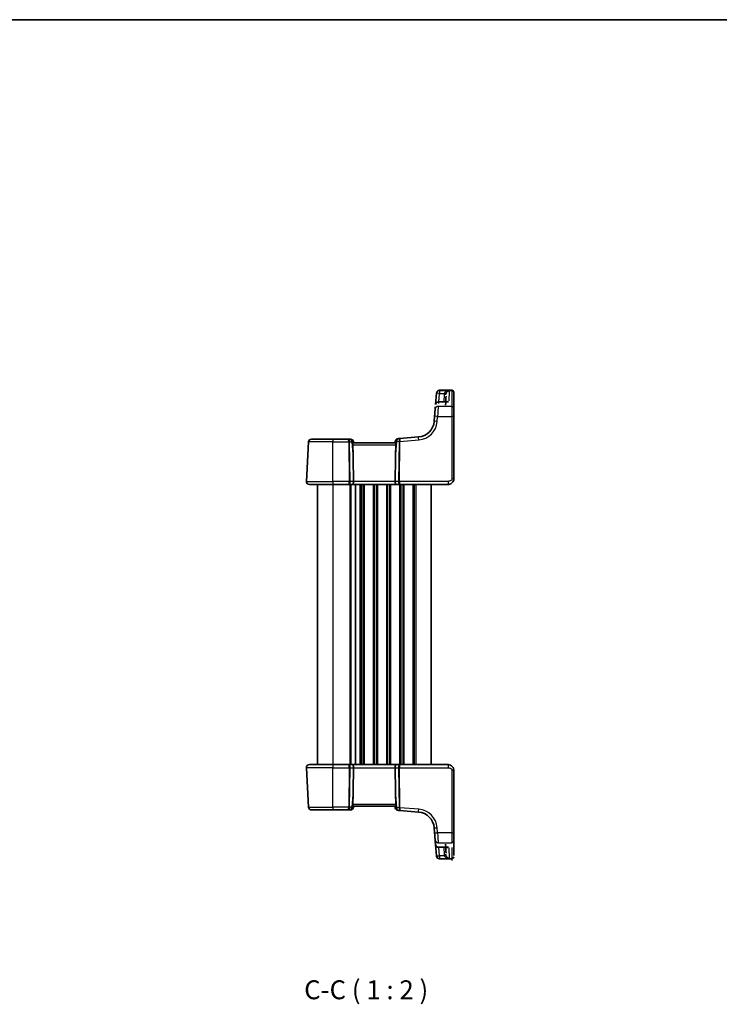
# Model space of a CAD drawing. Units: millimetres. Extents: x 22 to 2603, y 12 to 574.
# Drawn here: x 1030 to 1215, y 314 to 574 of the extents above; entities that cross this region are included whole.
import ezdxf

# ---------------------------------------------------------------- set-up
doc = ezdxf.new("R2010")
doc.units = ezdxf.units.MM
doc.header["$LTSCALE"] = 1.5
for name, color, linetype, lineweight in [('Border (ISO)', 7, 'Continuous', 35), ('Symbol (ISO)', 7, 'Continuous', 18), ('Visible (ISO)', 7, 'Continuous', 35), ('Visible Narrow (ISO)', 7, 'Continuous', 25)]:
    doc.layers.add(name, color=color, linetype=linetype, lineweight=lineweight)
doc.styles.add('Note Text (TK)', font='txt')

# ---------------------------------------------------------------- blocks, each defined once
blk = doc.blocks.new('図面枠 tk図枠')
at = {"layer": 'Border (ISO)'}
blk.add_line((14.5, 289), (405.5, 289), dxfattribs=at)

msp = doc.modelspace()

# ---------------------------------------------------------------- linework, layer by layer
at = {"layer": 'Visible (ISO)'}
for p, q in [((1140.5892, 475.2733), (1140.353, 472.2719)), ((1141.3914, 476.0692), (1144.6745, 476.0692)), ((1143.4217, 473.0091), (1141.1505, 473.0091)), ((1140.1108, 469.1946), (1140.0055, 467.856)), ((1145.1745, 452.6565), (1145.1745, 469.1475)), ((1130.9416, 463.3349), (1130.4447, 463.2958)), ((1135.8724, 463.7229), (1130.9416, 463.3349)), ((1106.7636, 462.3983), (1106.2186, 451.9983)), ((1107.5625, 463.1565), (1113.1745, 463.1565)), ((1117.3468, 463.1565), (1113.1745, 463.1565)), ((1117.8539, 463.1565), (1117.3468, 463.1565)), ((1118.6745, 462.1565), (1118.6509, 462.4262)), ((1129.6792, 462.1565), (1118.6698, 462.1565)), ((1129.7105, 462.568), (1129.6745, 462.1565)), ((1118.6641, 451.9983), (1118.5888, 458.0825)), ((1129.6849, 451.9983), (1129.7602, 458.0825)), ((1113.1745, 451.1565), (1107.0175, 451.1565)), ((1109.1745, 451.1565), (1109.1745, 377.1565)), ((1113.1745, 451.1565), (1117.4755, 451.1565)), ((1117.4755, 451.1565), (1118.4755, 451.1565)), ((1118.4755, 451.1565), (1129.8735, 451.1565)), ((1119.1745, 451.1565), (1119.1745, 377.1565)), ((1119.1745, 451.1565), (1119.1745, 377.1565)), ((1129.8735, 451.1565), (1130.8735, 451.1565)), ((1130.8735, 451.1565), (1143.6745, 451.1565)), ((1139.1745, 451.1565), (1139.1745, 377.1565)), ((1106.2186, 376.3146), (1106.7636, 365.9146)), ((1107.0175, 377.1565), (1113.1745, 377.1565)), ((1117.4755, 377.1565), (1113.1745, 377.1565)), ((1118.4755, 377.1565), (1117.4755, 377.1565)), ((1129.8735, 377.1565), (1118.4755, 377.1565)), ((1118.6641, 376.3146), (1118.5888, 370.2304)), ((1129.6849, 376.3146), (1129.7602, 370.2304)), ((1130.8735, 377.1565), (1129.8735, 377.1565)), ((1143.6745, 377.1565), (1130.8735, 377.1565)), ((1145.1745, 359.1654), (1145.1745, 375.6565)), ((1113.1745, 365.1565), (1107.5625, 365.1565)), ((1113.1745, 365.1565), (1117.3468, 365.1565)), ((1117.3468, 365.1565), (1117.8539, 365.1565)), ((1118.6509, 365.8867), (1118.6745, 366.1565)), ((1118.6698, 366.1565), (1129.6792, 366.1565)), ((1129.6745, 366.1565), (1129.7105, 365.7449)), ((1130.4447, 365.0171), (1130.9416, 364.978)), ((1130.9416, 364.978), (1135.8724, 364.59)), ((1140.0055, 360.4569), (1140.1108, 359.1183)), ((1140.353, 356.041), (1140.5892, 353.0396)), ((1141.1505, 355.3038), (1143.4217, 355.3038)), ((1144.6745, 352.2437), (1141.3914, 352.2437))]:
    msp.add_line(p, q, dxfattribs=at)
for centre, radius, start, end in [((1141.3914, 475.2692), 0.8, 90, 175.5), ((1144.6745, 475.5692), 0.5, 0, 90), ((1141.1505, 472.2091), 0.8, 90, 175.5), ((1135.5193, 468.2091), 4.5, 274.5, 355.5), ((1130.5074, 462.4982), 0.8, 94.5, 175), ((1107.5625, 462.3565), 0.8, 90, 177), ((1117.8539, 462.3565), 0.8, 5, 90), ((1107.0175, 451.9565), 0.8, 177, 270), ((1107.0175, 376.3565), 0.8, 90, 183), ((1107.5625, 365.9565), 0.8, 183, 270), ((1117.8539, 365.9565), 0.8, 270, 355), ((1130.5074, 365.8147), 0.8, 185, 265.5), ((1135.5193, 360.1038), 4.5, 4.5, 85.5), ((1141.1505, 356.1038), 0.8, 184.5, 270), ((1141.3914, 353.0437), 0.8, 184.5, 270), ((1144.6745, 352.7437), 0.5, 270, 0)]:
    msp.add_arc(centre, radius, start, end, dxfattribs=at)
for centre, major_axis, ratio, start_param, end_param in [((1134.8071, 401.8046), (5.8397, 74.2), 0.00001, 0.16186019, 0.16556264), ((1140.4207, 473.132), (0.1731, 2.2), 0.00001, 0.01792199, 0.15451842), ((1139.3271, 401.7837), (3.8887, 74.2), 0.00001, 0.19758441, 0.32215299), ((1145.1745, 401.7419), (0, 74.5), 0.00001, 0.13679537, 0.36430237), ((1145.1745, 473.0692), (0, 2.5), 0.00001, 6.2692062, 6.4061128), ((1140.1018, 469.0794), (0.1731, 2.2), 0.00001, 0.36143997, 1.51690494), ((1134.8071, 401.8046), (5.8397, 74.2), 0.00001, 0.34252494, 0.38790542), ((1145.1745, 469.0167), (0, 2.5), 0.00001, 0.34564368, 1.51832028), ((1116.5619, 477.1244), (1.8674, -21.3024), 0.03741064, 0.46159019, 0.75665658), ((1131.7871, 477.1244), (-1.8674, -21.3024), 0.03741064, 5.52652873, 5.82159512), ((1118.4755, 451.9565), (0, -0.8), 0.23606791, 0, 1.6231562), ((1129.8735, 451.9565), (0, -0.8), 0.23606804, 4.6600291, 6.28318531), ((1118.4755, 376.3565), (0, 0.8), 0.23606791, 4.6600291, 6.28318531), ((1129.8735, 376.3565), (0, 0.8), 0.23606804, 0, 1.6231562), ((1116.5619, 351.1885), (1.8674, 21.3024), 0.03741064, 5.52652873, 5.82159512), ((1131.7871, 351.1885), (-1.8674, 21.3024), 0.03741064, 0.46159019, 0.75665658), ((1140.1018, 359.2335), (0.1731, -2.2), 0.00001, 4.77853126, 5.94476347), ((1145.1745, 359.2962), (0, -2.5), 0.00001, 4.74145195, 5.87276865), ((1134.8071, 426.5083), (5.8397, -74.2), 0.00001, 5.91416633, 5.95985418), ((1145.1745, 426.571), (0, -74.5), 0.00001, 5.89232611, 6.11815688), ((1139.327, 426.5292), (3.8887, -74.2), 0.00001, 5.96341823, 6.08806972), ((1134.8071, 426.5083), (5.8397, -74.2), 0.00001, 6.13768221, 6.14139662), ((1140.4207, 355.1809), (0.1731, -2.2), 0.00001, 6.15442996, 6.29129438), ((1145.1745, 355.2437), (0, -2.5), 0.00001, 6.10989708, 6.246212)]:
    msp.add_ellipse(centre, major_axis=major_axis, ratio=ratio, start_param=start_param, end_param=end_param, dxfattribs=at)
for points, knots in [([(1118.4668, 461.6826), (1118.4656, 461.7093), (1118.4666, 461.7361), (1118.4736, 461.7951), (1118.4807, 461.8271), (1118.5082, 461.9181), (1118.5346, 461.9722), (1118.583, 462.0574), (1118.6088, 462.0948), (1118.6486, 462.1439), (1118.6628, 462.1564), (1118.6698, 462.1564)], [0.1609561952, 0.1609561952, 0.1609561952, 0.1609561952, 0.1689366, 0.1689366, 0.1787935395, 0.1787935395, 0.1985074185, 0.1985074185, 0.2182255624, 0.2182255624, 0.2371986277, 0.2371986277, 0.2371986277, 0.2371986277]), ([(1129.6792, 462.1564), (1129.6861, 462.1564), (1129.7003, 462.1439), (1129.74, 462.095), (1129.7657, 462.0577), (1129.8141, 461.9726), (1129.8406, 461.9184), (1129.8682, 461.8274), (1129.8754, 461.7953), (1129.8824, 461.7362), (1129.8834, 461.7093), (1129.8821, 461.6826)], [0.0769777306, 0.0769777306, 0.0769777306, 0.0769777306, 0.0959180885, 0.0959180885, 0.1156035182, 0.1156035182, 0.1353508781, 0.1353508781, 0.1452245581, 0.1452245581, 0.1532216493, 0.1532216493, 0.1532216493, 0.1532216493]), ([(1143.6745, 451.1565), (1143.815, 451.1565), (1143.9648, 451.1772), (1144.3372, 451.2897), (1144.5451, 451.4161), (1144.8846, 451.7354), (1145.0017, 451.9306), (1145.1447, 452.2988), (1145.1745, 452.4709), (1145.1745, 452.6565)], [0, 0, 0, 0, 0.157562955, 0.157562955, 0.409663684, 0.409663684, 0.70249042, 0.70249042, 1, 1, 1, 1]), ([(1145.1745, 375.6565), (1145.1745, 375.7178), (1145.1708, 375.7773), (1145.1535, 375.9203), (1145.1365, 376.0036), (1145.0858, 376.1719), (1145.0526, 376.2566), (1144.954, 376.4483), (1144.8827, 376.5559), (1144.6617, 376.8022), (1144.4895, 376.935), (1144.0942, 377.112), (1143.8753, 377.1565), (1143.6745, 377.1565)], [0, 0, 0, 0, 0.09839398, 0.09839398, 0.237844216, 0.237844216, 0.37309357, 0.37309357, 0.53984277, 0.53984277, 0.774910714, 0.774910714, 1, 1, 1, 1]), ([(1118.6697, 366.1565), (1118.6628, 366.1565), (1118.6487, 366.169), (1118.609, 366.2179), (1118.5832, 366.2552), (1118.5348, 366.3403), (1118.5084, 366.3945), (1118.4807, 366.4855), (1118.4736, 366.5176), (1118.4666, 366.5767), (1118.4656, 366.6036), (1118.4668, 366.6303)], [0.0769777306, 0.0769777306, 0.0769777306, 0.0769777306, 0.0959180885, 0.0959180885, 0.1156035182, 0.1156035182, 0.1353508781, 0.1353508781, 0.1452245581, 0.1452245581, 0.1532216493, 0.1532216493, 0.1532216493, 0.1532216493]), ([(1129.8821, 366.6303), (1129.8834, 366.6036), (1129.8824, 366.5767), (1129.8753, 366.5176), (1129.8682, 366.4855), (1129.8406, 366.3945), (1129.8141, 366.3403), (1129.7657, 366.2552), (1129.74, 366.2179), (1129.7003, 366.169), (1129.6861, 366.1565), (1129.6792, 366.1565)], [0.1609562492, 0.1609562492, 0.1609562492, 0.1609562492, 0.1689533405, 0.1689533405, 0.1788270204, 0.1788270204, 0.1985743803, 0.1985743803, 0.21825981, 0.21825981, 0.2372001679, 0.2372001679, 0.2372001679, 0.2372001679])]:
    msp.add_open_spline(points, degree=3, knots=knots, dxfattribs=at)
at = {"layer": 'Visible Narrow (ISO)'}
for p, q in [((1141.2102, 473.0091), (1141.3868, 475.2524)), ((1143.9763, 476.0027), (1141.3868, 476.0027)), ((1141.3868, 475.2524), (1142.6926, 475.2524)), ((1141.3898, 476.0412), (1144.6745, 476.0412)), ((1142.6677, 475.0554), (1142.5605, 473.0091)), ((1144.6745, 471.8198), (1141.0611, 471.8198)), ((1141.1505, 472.9689), (1143.819, 472.9689)), ((1140.803, 467.8351), (1140.9084, 469.1737)), ((1140.9084, 469.1737), (1144.6745, 469.1737)), ((1144.6745, 469.1737), (1144.6745, 452.6826)), ((1113.1745, 462.3983), (1106.7636, 462.3983)), ((1113.1745, 451.9983), (1113.1745, 462.3983)), ((1113.1745, 462.3983), (1117.4175, 462.3983)), ((1117.4175, 462.3983), (1117.5462, 451.9983)), ((1117.6408, 462.3983), (1118.2112, 462.3983)), ((1117.7695, 451.9983), (1117.6408, 462.3983)), ((1118.2112, 462.3983), (1118.5888, 458.0825)), ((1118.4668, 461.6826), (1129.8821, 461.6826)), ((1129.7602, 458.0825), (1130.1502, 462.5401)), ((1130.1502, 462.5401), (1130.7101, 462.5842)), ((1130.7103, 462.5736), (1130.5795, 451.9983)), ((1130.8028, 451.9983), (1130.9336, 462.5736)), ((1130.9336, 462.5736), (1135.9352, 462.9673)), ((1106.2186, 451.9983), (1113.1745, 451.9983)), ((1117.5462, 451.9983), (1113.1745, 451.9983)), ((1113.1745, 451.1565), (1113.1745, 377.1565)), ((1117.6745, 451.1565), (1117.6745, 377.1565)), ((1118.6641, 451.9983), (1117.7695, 451.9983)), ((1117.9745, 451.1565), (1117.9745, 377.1565)), ((1129.6849, 451.9983), (1118.6641, 451.9983)), ((1120.3745, 451.1565), (1120.3745, 377.1565)), ((1120.6745, 451.1565), (1120.6745, 377.1565)), ((1121.1745, 451.1565), (1121.1745, 377.1565)), ((1121.4745, 451.1565), (1121.4745, 377.1565)), ((1123.8745, 451.1565), (1123.8745, 377.1565)), ((1124.1745, 451.1565), (1124.1745, 377.1565)), ((1124.6745, 451.1565), (1124.6745, 377.1565)), ((1124.9745, 451.1565), (1124.9745, 377.1565)), ((1127.3745, 451.1565), (1127.3745, 377.1565)), ((1127.6745, 451.1565), (1127.6745, 377.1565)), ((1128.1745, 451.1565), (1128.1745, 377.1565)), ((1128.4745, 451.1565), (1128.4745, 377.1565)), ((1130.5795, 451.9983), (1129.6849, 451.9983)), ((1143.6745, 451.9983), (1130.8028, 451.9983)), ((1130.8745, 451.1565), (1130.8745, 377.1565)), ((1131.1745, 451.1565), (1131.1745, 377.1565)), ((1131.6745, 451.1565), (1131.6745, 377.1565)), ((1131.9745, 451.1565), (1131.9745, 377.1565)), ((1134.3745, 451.1565), (1134.3745, 377.1565)), ((1134.6745, 451.1565), (1134.6745, 377.1565)), ((1135.1745, 451.1565), (1135.1745, 377.1565)), ((1113.1745, 376.3146), (1106.2186, 376.3146)), ((1113.1745, 376.3146), (1117.5462, 376.3146)), ((1113.1745, 365.9146), (1113.1745, 376.3146)), ((1117.5462, 376.3146), (1117.4175, 365.9146)), ((1117.6408, 365.9146), (1117.7695, 376.3146)), ((1117.7695, 376.3146), (1118.6641, 376.3146)), ((1118.6641, 376.3146), (1129.6849, 376.3146)), ((1129.6849, 376.3146), (1130.5795, 376.3146)), ((1130.5795, 376.3146), (1130.7103, 365.7393)), ((1130.8028, 376.3146), (1143.6745, 376.3146)), ((1130.9336, 365.7393), (1130.8028, 376.3146)), ((1144.6745, 375.6303), (1144.6745, 359.1392)), ((1118.5888, 370.2304), (1118.2112, 365.9146)), ((1130.1502, 365.7728), (1129.7602, 370.2304)), ((1106.7636, 365.9146), (1113.1745, 365.9146)), ((1117.4175, 365.9146), (1113.1745, 365.9146)), ((1118.2112, 365.9146), (1117.6408, 365.9146)), ((1129.8821, 366.6303), (1118.4668, 366.6303)), ((1130.7101, 365.7287), (1130.1502, 365.7728)), ((1135.9352, 365.3456), (1130.9336, 365.7393)), ((1140.9084, 359.1392), (1140.803, 360.4778)), ((1144.6745, 359.1392), (1140.9084, 359.1392)), ((1141.0611, 356.4931), (1144.6745, 356.4931)), ((1143.819, 355.344), (1141.1505, 355.344)), ((1141.3868, 353.0605), (1141.2102, 355.3038)), ((1142.5605, 355.3038), (1142.6677, 353.2575)), ((1142.6926, 353.0605), (1141.3868, 353.0605)), ((1141.3868, 352.3102), (1143.9763, 352.3102)), ((1144.6745, 352.2717), (1141.3898, 352.2717))]:
    msp.add_line(p, q, dxfattribs=at)
for centre, start, end in [((1135.5193, 468.2509), 274.5, 355.5), ((1135.5193, 360.062), 4.5, 85.5)]:
    msp.add_arc(centre, 5.3, start, end, dxfattribs=at)
for centre, major_axis, ratio, start_param, end_param in [((1135.6047, 401.7419), (5.8397, 75), 0.00001, 0.10697439, 0.11070431), ((1141.3868, 475.2106), (-0.7975, 0.0628), 0.99008422, 4.79015361, 6.28318575), ((1141.3868, 475.2106), (-0.7975, 0.0628), 0.05217506, 4.71649529, 6.28318537), ((1141.3898, 475.2487), (-0.7975, 0.0628), 0.99060104, 4.79019405, 6.28318576), ((1135.6047, 401.7419), (5.8397, 75), 0.00001, 0.28980734, 0.33598004), ((1141.3868, 475.2106), (0, 0.8), 0.00001, 0.11878284, 1.51831543), ((1141.2182, 473.0692), (0.1731, 3), 0.00001, 0.00072572, 0.13751431), ((1142.6677, 475.0816), (0.4993, -0.0262), 0.05226442, 4.7151281, 6.28318537), ((1142.6926, 475.2786), (0.4901, -0.0989), 0.05130527, 4.72273826, 6.25967949), ((1140.126, 401.7419), (3.8887, 75), 0.00001, 0.12800059, 0.30650637), ((1144.6745, 401.7419), (0, 75), 0.00001, 0.16619773, 0.39195406), ((1144.6745, 473.0692), (0, 3), 0.00001, 6.2737825, 6.41065638), ((1144.6745, 475.5459), (0.5, 0), 0.9906581, 0, 1.57079633), ((1141.0611, 471.0723), (-0.7975, 0.0628), 0.93400541, 4.78576501, 6.28318548), ((1141.1505, 472.2091), (-0.7975, 0.0628), 0.94940497, 4.78697038, 6.28318551), ((1140.8993, 469.0167), (0.1731, 3), 0.00001, 0.37327195, 1.52324791), ((1141.1505, 472.2091), (0, 0.8), 0.00001, 6.24116414, 6.56146646), ((1144.6745, 469.0167), (0, 3), 0.00001, 0.36430226, 1.51843635), ((1144.6745, 471.3526), (0.5, 0), 0.93437255, 0.00000018, 1.5707965), ((1140.9084, 469.1318), (-0.7975, 0.0628), 0.05217506, 4.71649529, 6.28318537), ((1144.6745, 469.1475), (0.5, 0), 0.05233596, 0.00000006, 1.57079639), ((1140.803, 467.7932), (-0.7975, 0.0628), 0.05217506, 4.71649529, 6.28318537), ((1113.1745, 462.3565), (0, 0.8), 0.00001, 6.2583291, 7.80148558), ((1130.5074, 462.4982), (-0.0628, 0.7975), 0.44280509, 0, 1.48347087), ((1131.0044, 462.5373), (0.0628, -0.7975), 0.36357549, 3.14159265, 4.62506352), ((1131.0044, 462.5373), (-0.0628, 0.7975), 0.08425245, 0, 1.48347087), ((1135.9352, 462.9254), (-0.0628, 0.7975), 0.00411177, 4.76458731, 6.28318531), ((1117.3468, 462.3565), (0, 0.8), 0.36803393, 4.76474886, 6.28318531), ((1117.3468, 462.3565), (0, -0.8), 0.08852543, 1.6231562, 3.14159265), ((1117.4175, 462.3722), (0.5, 0.0062), 0.05233196, 1.10714836, 1.57014895), ((1117.8539, 462.3565), (0, 0.8), 0.44721354, 4.76474886, 6.28318531), ((1117.8539, 462.3565), (0.797, 0.0697), 0.01479123, 0.00000006, 1.10463269), ((1130.5074, 462.4982), (-0.797, 0.0697), 0.01479122, 5.17855274, 6.28318537), ((1130.9334, 462.558), (-0.4992, -0.0291), 0.08727985, 4.71006116, 5.17110214), ((1130.1087, 462.5106), (0.6001, 0.0858), 0.4917603, 6.2067906, 6.24191773), ((1130.9336, 462.5475), (-0.5, 0.0062), 0.05233196, 4.71303648, 5.17603707), ((1130.332, 462.4844), (0.0712, 0.8018), 0.7463735, 4.88979691, 4.92492404), ((1113.1745, 451.9565), (0, -0.8), 0.00001, 4.64586312, 6.25498285), ((1117.4755, 451.9565), (0, -0.8), 0.08852543, 0, 1.6231562), ((1117.4755, 451.9565), (0, 0.8), 0.36803393, 3.14159265, 4.76474886), ((1117.5462, 451.9722), (-0.5, -0.0062), 0.05233196, 4.24874102, 4.7117416), ((1130.8735, 451.9565), (0, -0.8), 0.36803405, 4.6600291, 6.28318531), ((1130.8028, 451.9722), (-0.5, 0.0062), 0.05233196, 4.71303648, 5.17603707), ((1130.8735, 451.9565), (0, 0.8), 0.08852555, 1.51843645, 3.14159265), ((1143.6745, 451.9565), (0, -0.8), 0.00001, 4.64586312, 6.25498285), ((1144.6745, 452.6565), (0.5, 0), 0.05233596, 0, 1.57079639), ((1113.1745, 376.3565), (0, 0.8), 0.00001, 6.23580366, 7.9060837), ((1117.4755, 376.3565), (0, 0.8), 0.36803393, 4.6600291, 6.28318531), ((1117.4755, 376.3565), (0, -0.8), 0.08852543, 1.51843645, 3.14159265), ((1117.5462, 376.3408), (0.5, -0.0062), 0.05233196, 4.71303636, 5.17603694), ((1130.8735, 376.3565), (0, -0.8), 0.36803405, 3.14159265, 4.76474886), ((1130.8028, 376.3408), (0.5, 0.0062), 0.05233196, 4.24874089, 4.71174148), ((1130.8735, 376.3565), (0, 0.8), 0.08852556, 0, 1.6231562), ((1143.6745, 376.3565), (0, 0.8), 0.00001, 0.00790338, 1.62319941), ((1144.6745, 375.6565), (0.5, 0), 0.05233596, 4.71238892, 6.28318524), ((1113.1745, 365.9565), (0, -0.8), 0.00001, 4.76470568, 6.27528192), ((1117.3468, 365.9565), (0, -0.8), 0.08852543, 0, 1.51843645), ((1117.3468, 365.9565), (0, 0.8), 0.36803393, 3.14159265, 4.6600291), ((1117.4175, 365.9408), (-0.5, 0.0062), 0.05233196, 1.5714437, 2.03444429), ((1117.8539, 365.9565), (0, -0.8), 0.44721354, 0, 1.51843645), ((1117.8539, 365.9565), (0.797, -0.0697), 0.01479123, 5.17855261, 6.28318524), ((1130.5074, 365.8147), (-0.797, -0.0697), 0.01479122, 0, 1.10463257), ((1130.5074, 365.8147), (-0.0628, -0.7975), 0.44280509, 4.79971444, 6.28318531), ((1131.0044, 365.7756), (-0.0628, -0.7975), 0.36357549, 4.79971444, 6.28318531), ((1130.1087, 365.8023), (0.6001, -0.0858), 0.4917603, 0.04126757, 0.0763947), ((1130.9334, 365.7549), (0.4992, -0.0291), 0.08727985, 4.25367582, 4.71471679), ((1130.9336, 365.7654), (0.5, 0.0062), 0.05233196, 4.24874089, 4.71174148), ((1131.0044, 365.7756), (0.0628, 0.7975), 0.08425245, 1.65812179, 3.14159266), ((1130.332, 365.8285), (-0.0712, 0.8018), 0.7463735, 4.49985392, 4.53498106), ((1135.9352, 365.3875), (-0.0628, -0.7975), 0.00411177, 0, 1.518598), ((1140.803, 360.5197), (-0.7975, -0.0628), 0.05217506, 0, 1.56669002), ((1140.9084, 359.1811), (-0.7975, -0.0628), 0.05217506, 0, 1.56669002), ((1140.8993, 359.2962), (0.1731, -3), 0.00001, 4.76799573, 5.92495587), ((1144.6745, 359.2962), (0, -3), 0.00001, 4.76468753, 5.90910315), ((1144.6745, 359.1654), (0.5, 0), 0.05233596, 4.71238892, 6.28318524), ((1141.0611, 357.2406), (-0.7975, -0.0628), 0.93400541, 6.28318513, 7.7806056), ((1135.6047, 426.571), (5.8397, -75), 0.00001, 5.88086998, 5.92600158), ((1144.6745, 356.9603), (0.5, 0), 0.93437255, 4.7123888, 6.28318513), ((1141.1505, 356.1038), (-0.7975, -0.0628), 0.94940497, 6.2831851, 7.77940023), ((1141.1505, 356.1038), (0, -0.8), 0.00001, 5.92977438, 6.24621206), ((1140.126, 426.571), (3.8887, -75), 0.00001, 5.97411589, 6.15252335), ((1144.6745, 426.571), (0, -75), 0.00001, 5.9699197, 6.20010141), ((1141.3868, 353.1023), (-0.7975, -0.0628), 0.05217506, 0, 1.56669002), ((1141.3868, 353.1023), (-0.7975, -0.0628), 0.99008422, 0.00000002, 1.49303214), ((1141.3898, 353.0642), (-0.7975, -0.0628), 0.99060104, 6.28318484, 7.77617655), ((1135.6047, 426.571), (5.8397, -75), 0.00001, 6.1022368, 6.10592863), ((1141.3868, 353.1023), (0, -0.8), 0.00001, 4.75444355, 6.12213079), ((1141.2182, 355.2437), (0.1731, -3), 0.00001, 6.10770315, 6.24398068), ((1142.6677, 353.2313), (0.4993, 0.0262), 0.05226442, 0, 1.56805721), ((1142.6926, 353.0343), (0.4901, 0.0989), 0.05130527, 0.02350582, 1.56044705), ((1144.6745, 352.767), (0.5, 0), 0.9906581, 4.71238898, 6.28318533), ((1144.6745, 355.2437), (0, -3), 0.00001, 6.14638981, 6.28318531)]:
    msp.add_ellipse(centre, major_axis=major_axis, ratio=ratio, start_param=start_param, end_param=end_param, dxfattribs=at)
for points, knots in [([(1142.6926, 475.2524), (1142.6861, 475.22), (1142.6807, 475.1873), (1142.6724, 475.1215), (1142.6695, 475.0885), (1142.6677, 475.0554)], [0, 0, 0, 0, 0.0099507872, 0.0099507872, 0.0199015743, 0.0199015743, 0.0199015743, 0.0199015743]), ([(1143.9763, 476.0027), (1143.8605, 475.9927), (1143.7438, 475.9732), (1143.5105, 475.9137), (1143.3939, 475.873), (1143.2134, 475.7883), (1143.1468, 475.7516), (1143.0067, 475.6598), (1142.9339, 475.6014), (1142.8217, 475.4845), (1142.7784, 475.4283), (1142.723, 475.3306), (1142.7055, 475.2918), (1142.6926, 475.2524)], [-0.222487327, -0.222487327, -0.222487327, -0.222487327, -0.173316832, -0.173316832, -0.121977062, -0.121977062, -0.090146751, -0.090146751, -0.050915901, -0.050915901, -0.019583039, -0.019583039, 0, 0, 0, 0]), ([(1143.1671, 475.0554), (1143.1681, 475.0762), (1143.17, 475.0969), (1143.1751, 475.1382), (1143.1785, 475.1588), (1143.1825, 475.1792)], [-0.0199015743, -0.0199015743, -0.0199015743, -0.0199015743, -0.0099507872, -0.0099507872, 0, 0, 0, 0]), ([(1143.1825, 475.1792), (1143.1905, 475.2193), (1143.2013, 475.2592), (1143.2355, 475.3603), (1143.2624, 475.4192), (1143.3317, 475.5428), (1143.3768, 475.6055), (1143.4634, 475.7055), (1143.5046, 475.746), (1143.6162, 475.841), (1143.6883, 475.8883), (1143.8326, 475.9606), (1143.9047, 475.9865), (1143.9763, 476.0027)], [0, 0, 0, 0, 0.019583039, 0.019583039, 0.050915901, 0.050915901, 0.090146751, 0.090146751, 0.121977062, 0.121977062, 0.173316832, 0.173316832, 0.222487327, 0.222487327, 0.222487327, 0.222487327]), ([(1143.819, 472.9689), (1143.6962, 473.0328), (1143.5726, 473.0683), (1143.3822, 473.0677), (1143.3102, 473.052), (1143.2422, 473.0142), (1143.2379, 473.0117), (1143.2336, 473.0091)], [-0.000710958, -0.000710958, -0.000710958, -0.000710958, 0.085899916, 0.085899916, 0.142271499, 0.142271499, 0.14610773, 0.14610773, 0.14610773, 0.14610773]), ([(1144.6745, 452.6826), (1144.6745, 452.5589), (1144.6268, 452.4473), (1144.4686, 452.2482), (1144.3569, 452.1622), (1144.1194, 452.0515), (1143.9984, 452.0209), (1143.8102, 451.9999), (1143.7401, 451.9983), (1143.6745, 451.9983)], [-1, -1, -1, -1, -0.70249042, -0.70249042, -0.409663684, -0.409663684, -0.157562955, -0.157562955, 0, 0, 0, 0]), ([(1143.6745, 376.3146), (1143.7682, 376.3146), (1143.8716, 376.3108), (1144.0859, 376.27), (1144.1961, 376.2319), (1144.3632, 376.1384), (1144.4264, 376.0916), (1144.5236, 375.9975), (1144.561, 375.9519), (1144.6219, 375.8547), (1144.6451, 375.803), (1144.6691, 375.7107), (1144.6745, 375.6712), (1144.6745, 375.6303)], [-1, -1, -1, -1, -0.774910714, -0.774910714, -0.53984277, -0.53984277, -0.37309357, -0.37309357, -0.237844216, -0.237844216, -0.09839398, -0.09839398, 0, 0, 0, 0]), ([(1143.2336, 355.3038), (1143.2515, 355.2929), (1143.2702, 355.2836), (1143.3446, 355.2537), (1143.4042, 355.2442), (1143.522, 355.2457), (1143.5798, 355.2548), (1143.698, 355.2881), (1143.7586, 355.3126), (1143.819, 355.344)], [0.093729972, 0.093729972, 0.093729972, 0.093729972, 0.109873347, 0.109873347, 0.156114776, 0.156114776, 0.197979479, 0.197979479, 0.24054866, 0.24054866, 0.24054866, 0.24054866]), ([(1143.819, 355.344), (1143.7199, 355.3245), (1143.6204, 355.3118), (1143.4887, 355.3047), (1143.455, 355.3038), (1143.4216, 355.3038)], [-0.24054866, -0.24054866, -0.24054866, -0.24054866, -0.1979794785, -0.1979794785, -0.1832523633, -0.1832523633, -0.1832523633, -0.1832523633]), ([(1142.6677, 353.2575), (1142.6695, 353.2244), (1142.6724, 353.1914), (1142.6807, 353.1257), (1142.6861, 353.0929), (1142.6926, 353.0605)], [0, 0, 0, 0, 0.0099507872, 0.0099507872, 0.0199015743, 0.0199015743, 0.0199015743, 0.0199015743]), ([(1142.6926, 353.0605), (1142.7078, 353.0142), (1142.7293, 352.9686), (1142.7984, 352.8551), (1142.8531, 352.7911), (1142.9975, 352.6573), (1143.0915, 352.5926), (1143.3222, 352.4671), (1143.4631, 352.4131), (1143.7285, 352.3424), (1143.8529, 352.3209), (1143.9763, 352.3102)], [-0.221768403, -0.221768403, -0.221768403, -0.221768403, -0.198733452, -0.198733452, -0.16187753, -0.16187753, -0.113964832, -0.113964832, -0.051678324, -0.051678324, 0.000718924, 0.000718924, 0.000718924, 0.000718924]), ([(1143.1825, 353.1337), (1143.1785, 353.1541), (1143.1751, 353.1747), (1143.17, 353.216), (1143.1681, 353.2367), (1143.1671, 353.2575)], [-0.0199015743, -0.0199015743, -0.0199015743, -0.0199015743, -0.0099507872, -0.0099507872, 0, 0, 0, 0]), ([(1143.9763, 352.3102), (1143.9, 352.3275), (1143.8231, 352.3557), (1143.659, 352.4412), (1143.5719, 352.5031), (1143.4292, 352.642), (1143.3711, 352.7121), (1143.2818, 352.8546), (1143.248, 352.9219), (1143.2052, 353.0396), (1143.1919, 353.0865), (1143.1825, 353.1337)], [-0.000718924, -0.000718924, -0.000718924, -0.000718924, 0.051678324, 0.051678324, 0.113964832, 0.113964832, 0.16187753, 0.16187753, 0.198733452, 0.198733452, 0.221768403, 0.221768403, 0.221768403, 0.221768403])]:
    msp.add_open_spline(points, degree=3, knots=knots, dxfattribs=at)
msp.add_open_spline([(1143.4215, 473.0092), (1143.5517, 473.0092), (1143.6856, 472.9952), (1143.819, 472.9689)], degree=3, dxfattribs=at)

# ---------------------------------------------------------------- block references
at = {"xscale": 2, "yscale": 2, "zscale": 2}
msp.add_blockref('図面枠 tk図枠', (589.25, -4), dxfattribs=at)

# ---------------------------------------------------------------- texts
at = {"layer": 'Symbol (ISO)', "color": 7, "insert": (1105.6364, 313.5732), "char_height": 5, "attachment_point": 7, "line_spacing_factor": 0.25, "style": 'Note Text (TK)'}
msp.add_mtext('C-C ( 1 : 2 )', dxfattribs=at)

doc.saveas('drawing.dxf')
